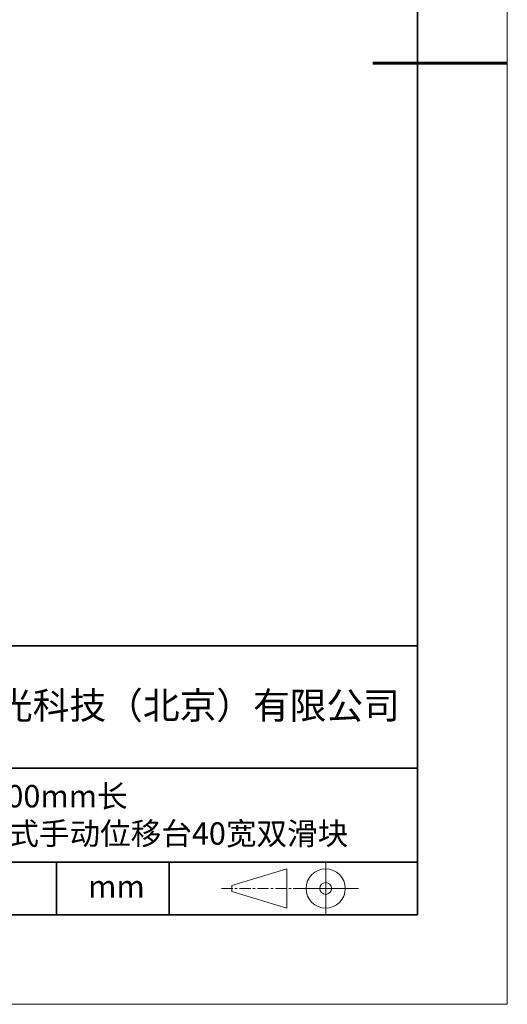
# Model space of a CAD drawing. Units: millimetres. Extents: x -67713 to 12326, y -7560 to 40105.
# Drawn here: x 12263 to 12318, y -7560 to -7450 of the extents above; entities that cross this region are included whole.
import ezdxf

# ---------------------------------------------------------------- set-up
doc = ezdxf.new("R2010")
doc.units = ezdxf.units.MM
doc.header["$LTSCALE"] = 10
doc.linetypes.add('CENTER', pattern=[2, 1.25, -0.25, 0.25, -0.25])
doc.layers.add('1轮廓实线层', color=7, linetype='Continuous')
doc.layers.add('6文字层', color=3, linetype='Continuous')
for name, color, linetype, lineweight in [('3中心线层', 1, 'CENTER', 9), ('粗实线层', 7, 'Continuous', 35), ('细实线层', 7, 'Continuous', 18)]:
    doc.layers.add(name, color=color, linetype=linetype, lineweight=lineweight)
doc.styles.get("Standard").update_dxf_attribs({"font": '黑体.ttf'})

# ---------------------------------------------------------------- blocks, each defined once
blk = doc.blocks.new('*X695')
at = {"layer": '粗实线层'}
for p, q in [((138.5, -95), (138.5, 95)), ((-138.5, -95), (138.5, -95))]:
    blk.add_line(p, q, dxfattribs=at)
at = {"layer": '粗实线层', "lineweight": 60}
blk.add_line((148.5, 0), (133.5, 0), dxfattribs=at)
at = {"layer": '细实线层'}
for p, q in [((148.5, -105), (148.5, 105)), ((-148.5, -105), (148.5, -105))]:
    blk.add_line(p, q, dxfattribs=at)

msp = doc.modelspace()

# ---------------------------------------------------------------- linework, layer by layer
msp.add_line((12307.7401, -7550.16849), (12207.7401, -7550.16849))
at = {"layer": '1轮廓实线层'}
msp.add_line((12167.7401, -7550.16849), (12307.7401, -7550.16849), dxfattribs=at)
at = {"layer": '3中心线层', "color": 7}
for p, q in [((12293.1602, -7549.43549), (12293.1602, -7545.06049)), ((12287.0352, -7547.57611), (12287.0352, -7546.91986))]:
    msp.add_line(p, q, dxfattribs=at)
at = {"layer": '3中心线层', "color": 7, "ltscale": 0.1}
msp.add_line((12285.88467, -7547.24799), (12294.60875, -7547.24799), dxfattribs=at)
at = {"layer": '粗实线层'}
for p, q in [((12202.74045, -7520.16849), (12307.7401, -7520.16849)), ((12202.74045, -7533.83516), (12307.7401, -7533.83516)), ((12202.74045, -7544.32748), (12307.7401, -7544.32748)), ((12267.48026, -7550.16849), (12267.48026, -7544.32748)), ((12280.04527, -7550.16849), (12280.04527, -7544.32748))]:
    msp.add_line(p, q, dxfattribs=at)
at = {"layer": '细实线层'}
for p, q in [((12287.0352, -7546.91986), (12293.1602, -7545.06049)), ((12297.49625, -7544.32748), (12297.49625, -7550.16849)), ((12294.60875, -7547.24799), (12301.17125, -7547.24799)), ((12287.0352, -7547.57611), (12293.1602, -7549.43549))]:
    msp.add_line(p, q, dxfattribs=at)
for radius in [2.1875, 0.65625]:
    msp.add_circle((12297.49625, -7547.24799), radius, dxfattribs=at)

# ---------------------------------------------------------------- block references
at = {"layer": '6文字层'}
msp.add_blockref('*X695', (12169.2401, -7455.16849), dxfattribs=at)

# ---------------------------------------------------------------- texts
at = {"layer": '6文字层', "attachment_point": 5}
for s, insert, char_height, width in [('{\\fSimHei|b1|i0|c134|p49;联合光科技（北京）有限公司}', (12279.16488, -7526.82966), 3, 63.1226919), ('{\\fSimHei|b1|i0|c134|p49;400mm长\\P Z轴长行程燕尾槽式手动位移台40宽双滑块}', (12267.71802, -7539.03305), 2.5, 87.4389818), ('{\\fSimHei|b1|i0|c134|p49;mm }', (12274.17174, -7547.02506), 2.5, 17.8485577)]:
    msp.add_mtext(s, dxfattribs=dict(at, insert=insert, char_height=char_height, width=width))

doc.saveas('drawing.dxf')
